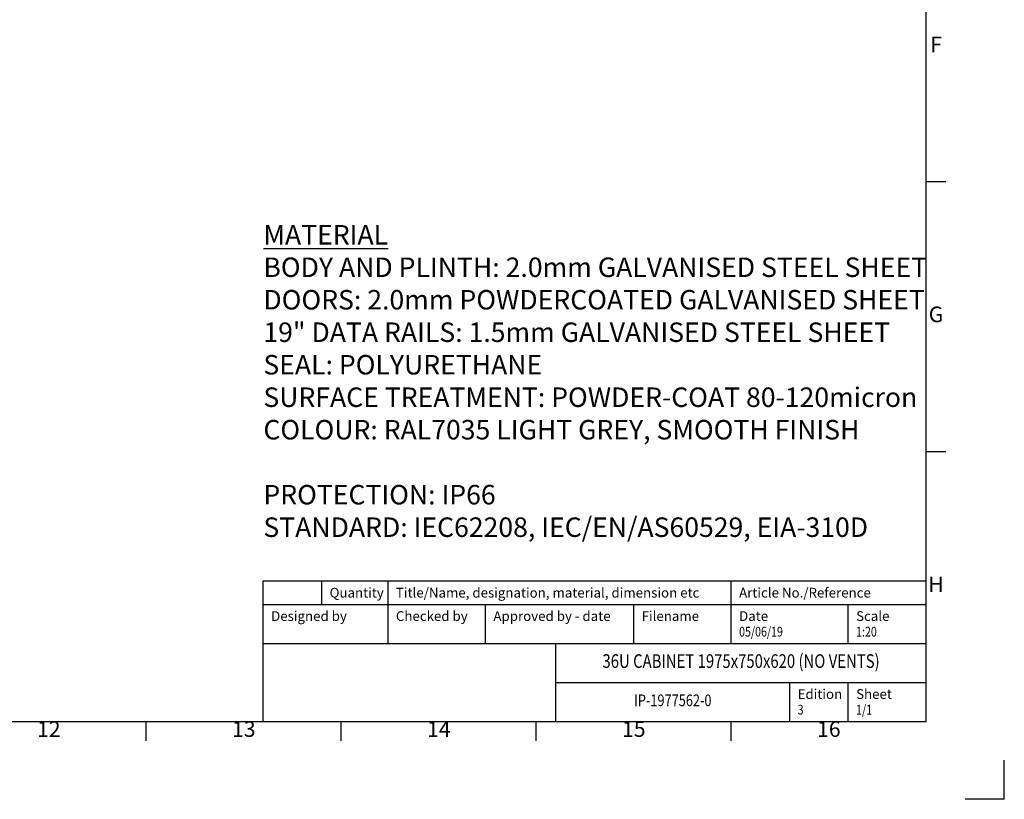
# Model space of a CAD drawing. Units: millimetres. Extents: x 63 to 8701, y 73 to 6222.
# Drawn here: x 6177 to 8701, y 282 to 2282 of the extents above; entities that cross this region are included whole.
import ezdxf
from ezdxf.enums import TextEntityAlignment as Align

# ---------------------------------------------------------------- set-up
doc = ezdxf.new("R2010")
doc.units = ezdxf.units.MM
doc.header["$LTSCALE"] = 5
doc.layers.add('Dimensions', color=7, linetype='Continuous')
doc.layers.add('Title Block', color=7, linetype='Continuous')
doc.styles.add('ISO Proportional', font='ARIALN.TTF', dxfattribs={"width": 0.8})
doc.styles.get("Standard").update_dxf_attribs({"font": 'romans.shx', "width": 0.8})

# ---------------------------------------------------------------- blocks, each defined once
blk = doc.blocks.new('ISO A1 title block')
at = {"layer": 'Title Block'}
for p, q in [((820, 20), (820, 574)), ((820, 158.5), (825, 158.5)), ((820, 89.25), (825, 89.25)), ((650, 56), (820, 56)), ((650, 50), (650, 56)), ((665, 50), (665, 56)), ((682, 50), (682, 56)), ((770, 50), (770, 56)), ((650, 50), (820, 50)), ((650, 20), (650, 50)), ((682, 40), (682, 50)), ((707, 40), (707, 50)), ((745, 40), (745, 50)), ((770, 40), (770, 50)), ((800, 40), (800, 50)), ((650, 40), (820, 40)), ((725, 20), (725, 40)), ((725, 30), (820, 30)), ((785, 20), (785, 30)), ((800, 20), (800, 30)), ((20, 20), (820, 20)), ((620, 15), (620, 20)), ((670, 15), (670, 20)), ((720, 15), (720, 20)), ((770, 15), (770, 20)), ((840, 0), (840, 10)), ((840, 0), (830, 0))]:
    blk.add_line(p, q, dxfattribs=at)
at = {"layer": 'Title Block', "style": 'ISO Proportional'}
for s, p in [('F', (822.5, 193.125)), ('G', (822.5, 123.875)), ('H', (822.5, 54.625)), ('12', (595, 17.5)), ('13', (645, 17.5)), ('14', (695, 17.5)), ('15', (745, 17.5)), ('16', (795, 17.5))]:
    blk.add_text(s, height=4, dxfattribs=at).set_placement(p, align=Align.MIDDLE)
for s, p in [('Quantity', (667, 53)), ('Title/Name, designation, material, dimension etc', (684, 53)), ('Article No./Reference', (772, 53)), ('Designed by', (652, 47)), ('Checked by', (684, 47)), ('Approved by - date', (709, 47)), ('Filename', (747, 47)), ('Date', (772, 47)), ('Scale', (802, 47)), ('Edition', (787, 27)), ('Sheet', (802, 27))]:
    blk.add_text(s, height=2.5, dxfattribs=at).set_placement(p, align=Align.MIDDLE_LEFT)
at = {"layer": 'Title Block', "style": 'ISO Proportional', "flags": 8}
for tag, p in [('FILENAME', (747, 43)), ('DATE', (772, 43)), ('SCALE', (802, 43)), ('EDITION', (787, 23)), ('SHEET', (802, 23))]:
    blk.add_attdef(tag, text='', height=2.5, dxfattribs=at).set_placement(p, align=Align.MIDDLE_LEFT)
blk.add_attdef('DRAWING_NUMBER', text='', height=3, dxfattribs=at).set_placement((755, 25), align=Align.MIDDLE)

msp = doc.modelspace()

# ---------------------------------------------------------------- block references
at = {"layer": 'Title Block'}
ref = msp.add_blockref('ISO A1 title block', (301.3, 282.5), dxfattribs=dict(at, xscale=10, yscale=10, zscale=10))
ref.add_attrib('DRAWING_NUMBER', 'IP-1977562-0', dxfattribs={"height": 30, "width": 0.8}).set_placement((7851.3, 532.5), align=Align.MIDDLE)
ref.add_attrib('TITLE', '36U CABINET 1975x750x620 (NO VENTS)', dxfattribs={"height": 35, "width": 0.8}).set_placement((8026.3, 632.5), align=Align.MIDDLE)
ref.add_attrib('DATE', '05/06/19', dxfattribs={"height": 25, "width": 0.8}).set_placement((8021.3, 712.5), align=Align.MIDDLE_LEFT)
ref.add_attrib('EDITION', '3', dxfattribs={"height": 25, "width": 0.8}).set_placement((8171.3, 512.5), align=Align.MIDDLE_LEFT)
ref.add_attrib('SHEET', '1/1', dxfattribs={"height": 25, "width": 0.8}).set_placement((8321.3, 512.5), align=Align.MIDDLE_LEFT)
ref.add_attrib('SCALE', '1:20', dxfattribs={"height": 25, "width": 0.8}).set_placement((8321.3, 712.5), align=Align.MIDDLE_LEFT)

# ---------------------------------------------------------------- texts
at = {"layer": 'Dimensions', "insert": (7920.5, 1355.6), "char_height": 50, "width": 2237.887, "attachment_point": 5}
msp.add_mtext('\\pxql;{\\LMATERIAL}\\PBODY AND PLINTH: 2.0mm GALVANISED STEEL SHEET\\PDOORS: 2.0mm POWDERCOATED GALVANISED SHEET \\P19" DATA RAILS: 1.5mm GALVANISED STEEL SHEET\\PSEAL: POLYURETHANE\\PSURFACE TREATMENT: POWDER-COAT 80-120micron\\PCOLOUR: RAL7035 LIGHT GREY, SMOOTH FINISH\\P\\PPROTECTION: IP66\\PSTANDARD: IEC62208, IEC/EN/AS60529, EIA-310D', dxfattribs=at)

doc.saveas('drawing.dxf')
